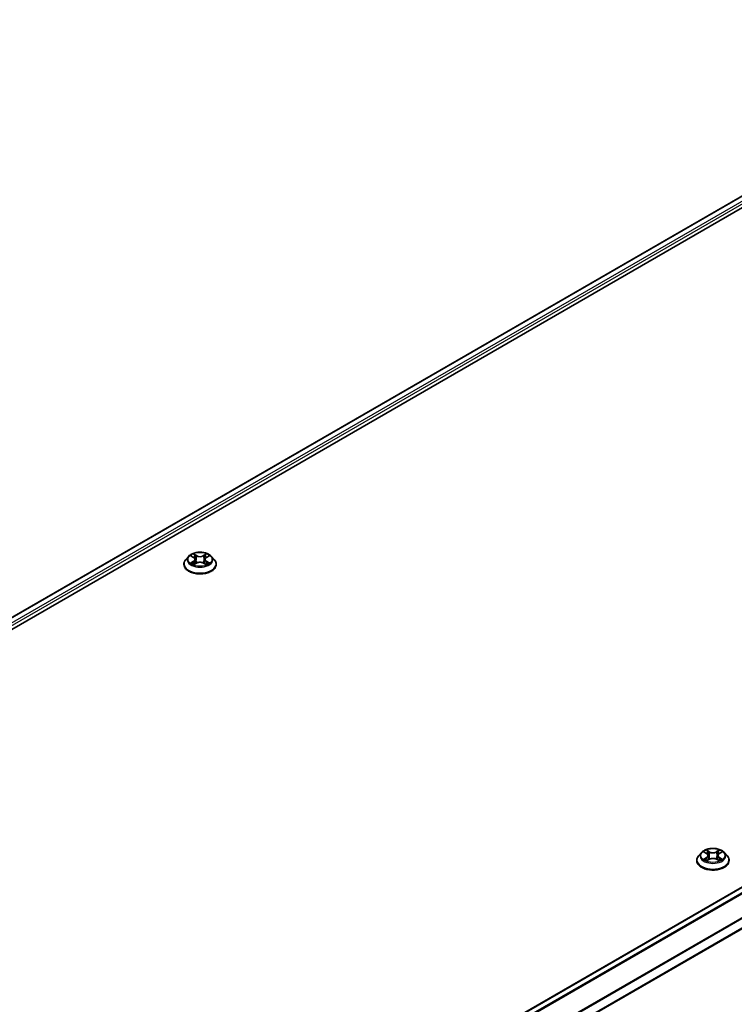
# Model space of a CAD drawing. Units: millimetres. Extents: x 36 to 9089, y 20 to 1425.
# Drawn here: x 307 to 378, y 469 to 567 of the extents above; entities that cross this region are included whole.
import ezdxf

# ---------------------------------------------------------------- set-up
doc = ezdxf.new("R2010")
doc.units = ezdxf.units.MM
doc.header["$LTSCALE"] = 2.5
doc.layers.get('Defpoints').update_dxf_attribs({"lineweight": 25})
for name, color, linetype, lineweight in [('Dimension (ISO)', 7, 'Continuous', 18), ('Visible (ISO)', 7, 'Continuous', 35), ('Visible Narrow (ISO)', 7, 'Continuous', 25)]:
    doc.layers.add(name, color=color, linetype=linetype, lineweight=lineweight)
doc.styles.add('Note Text (TK)', font='MS PGothic.ttf')
doc.dimstyles.new('Default - Method 1b (TK)', dxfattribs={"dimscale": 2.5, "dimtxt": 2.5, "dimasz": 2.5, "dimexe": 1, "dimexo": 1.5, "dimgap": 1, "dimtad": 1, "dimrnd": 1e-08, "dimdsep": 46, "dimtxsty": 'Note Text (TK)', "dimblk": 'OPEN', "dimcen": 0.09, "dimdle": 5, "dimclrd": 100, "dimclre": 100, "dimclrt": 7, "dimadec": 1, "dimazin": 1, "dimtfac": 1, "dimtmove": 0, "dimatfit": 3, "dimldrblk": 'OPEN', "dimfxl": 1, "dimtolj": 1, "dimlwd": -1, "dimlwe": -1, "dimarcsym": 0})

# ---------------------------------------------------------------- blocks, each defined once
blk = doc.blocks.new('_Open')
at = {"color": 0, "linetype": 'ByBlock', "lineweight": -2}
for p, q in [((-1, 0.167), (0, 0)), ((-1, -0.167), (0, 0)), ((0, 0), (-1, 0))]:
    blk.add_line(p, q, dxfattribs=at)
blk = doc.blocks.new('*D23')
at = {"layer": 'Defpoints', "color": 0}
for p in [(301.402, 620.354), (326.409, 605.916), (128.603, 528.137)]:
    blk.add_point(p, dxfattribs=at)
at = {"layer": 'Dimension (ISO)', "color": 100}
for p, q in [((305.141, 618.195), (328.902, 604.477)), ((166.527, 512.51), (321.013, 602.763)), ((132.342, 525.978), (163.623, 507.918))]:
    blk.add_line(p, q, dxfattribs=at)
at = {"layer": 'Dimension (ISO)', "color": 100, "xscale": 6.25, "yscale": 6.25, "zscale": 6.25}
for p, rotation in [((326.409, 605.916), 30.29404345988483), ((161.13, 509.358), 210.2940434598848)]:
    blk.add_blockref('_Open', p, dxfattribs=dict(at, rotation=rotation))
at = {"layer": 'Dimension (ISO)', "color": 7, "insert": (236.574, 559.281), "char_height": 6.25, "attachment_point": 4, "rotation": 30.29404, "style": 'Note Text (TK)'}
blk.add_mtext('\\A1;{\\Q-29.706;\\W0.819;\\H0.816x; \\fＭＳ Ｐゴシック|b0|i0;430}', dxfattribs=at)

msp = doc.modelspace()

# ---------------------------------------------------------------- linework, layer by layer
at = {"layer": 'Visible (ISO)'}
for p, q in [((244.7631, 470.9024), (397.9695, 559.3562)), ((246.1125, 472.856), (395.2795, 558.9776)), ((454.8476, 524.5726), (305.6921, 438.4577)), ((456.3499, 521.2901), (307.2337, 435.1978)), ((324.0375, 513.7728), (323.7619, 513.4653)), ((324.308, 513.8062), (324.544, 513.6651)), ((325.8097, 513.6651), (326.0457, 513.8062)), ((326.3162, 513.7728), (326.5917, 513.4653)), ((323.5657, 512.9746), (323.5657, 512.9931)), ((324.5879, 512.9646), (324.8337, 513.1016)), ((324.6896, 513.4708), (324.7352, 513.0467)), ((325.52, 513.1016), (325.7658, 512.9646)), ((325.664, 513.4708), (325.6185, 513.0467)), ((326.7879, 512.9746), (326.7879, 512.9931)), ((375.1063, 484.2882), (374.8307, 483.9807)), ((375.3768, 484.3216), (375.6128, 484.1805)), ((376.8785, 484.1805), (377.1145, 484.3216)), ((377.385, 484.2882), (377.6606, 483.9807)), ((374.6345, 483.49), (374.6345, 483.5085)), ((375.6567, 483.48), (375.9025, 483.617)), ((375.7584, 483.9862), (375.804, 483.5621)), ((376.5888, 483.617), (376.8346, 483.48)), ((376.7329, 483.9862), (376.6873, 483.5621)), ((377.8568, 483.49), (377.8568, 483.5085))]:
    msp.add_line(p, q, dxfattribs=at)
for points, knots in [([(326.3162, 513.7728), (326.248, 513.8488), (326.1614, 513.9155), (325.9571, 514.0304), (325.8381, 514.0777), (325.5827, 514.1467), (325.4464, 514.1685), (325.1701, 514.1853), (325.0302, 514.1804), (324.7594, 514.1443), (324.6286, 514.1132), (324.3883, 514.0265), (324.2788, 513.9708), (324.1301, 513.8643), (324.0802, 513.8204), (324.0375, 513.7728)], [5.9753538, 5.9753538, 5.9753538, 5.9753538, 6.2963667, 6.2963667, 6.6307953, 6.6307953, 6.9638727, 6.9638727, 7.2951862, 7.2951862, 7.6269221, 7.6269221, 7.9609, 7.9609, 8.1618132, 8.1618132, 8.1618132, 8.1618132]), ([(323.7619, 513.4653), (323.7371, 513.4376), (323.7143, 513.409), (323.6732, 513.3499), (323.6549, 513.3195), (323.6231, 513.2572), (323.6096, 513.2253), (323.5879, 513.1603), (323.5796, 513.1273), (323.5685, 513.0605), (323.5657, 513.0268), (323.5657, 512.9931)], [1.87862788, 1.87862788, 1.87862788, 1.87862788, 1.9741412, 1.9741412, 2.06965452, 2.06965452, 2.16516785, 2.16516785, 2.26068117, 2.26068117, 2.35619449, 2.35619449, 2.35619449, 2.35619449]), ([(323.5657, 512.9746), (323.5657, 512.8753), (323.5919, 512.7762), (323.6935, 512.5864), (323.7707, 512.4961), (323.97, 512.3322), (324.0937, 512.2594), (324.3737, 512.1405), (324.53, 512.0946), (324.8586, 512.0341), (325.0309, 512.0195), (325.3743, 512.0227), (325.5455, 512.0405), (325.8701, 512.107), (326.0235, 512.1556), (326.2974, 512.2797), (326.4178, 512.3552), (326.612, 512.5266), (326.6862, 512.6225), (326.769, 512.8053), (326.7879, 512.8899), (326.7879, 512.9746)], [2.3561945, 2.3561945, 2.3561945, 2.3561945, 2.6559051, 2.6559051, 2.9683161, 2.9683161, 3.2928091, 3.2928091, 3.618537, 3.618537, 3.9432875, 3.9432875, 4.2676424, 4.2676424, 4.5924765, 4.5924765, 4.9182739, 4.9182739, 5.2421889, 5.2421889, 5.4977871, 5.4977871, 5.4977871, 5.4977871]), ([(324.4148, 513.0832), (324.4248, 513.0748), (324.4357, 513.0665), (324.459, 513.0497), (324.4715, 513.0414), (324.498, 513.0249), (324.512, 513.0168), (324.5415, 513.0008), (324.557, 512.993), (324.5825, 512.981), (324.5922, 512.9767), (324.602, 512.9724)], [2.96410515, 2.96410515, 2.96410515, 2.96410515, 3.03425509, 3.03425509, 3.10440502, 3.10440502, 3.17455496, 3.17455496, 3.24470489, 3.24470489, 3.28557957, 3.28557957, 3.28557957, 3.28557957]), ([(324.6896, 513.4708), (324.688, 513.486), (324.6845, 513.5009), (324.6741, 513.5301), (324.6672, 513.5444), (324.6501, 513.5718), (324.6401, 513.585), (324.6171, 513.6101), (324.6042, 513.6221), (324.5759, 513.6446), (324.5605, 513.6552), (324.544, 513.6651)], [5.5596905, 5.5596905, 5.5596905, 5.5596905, 5.7008988, 5.7008988, 5.84210711, 5.84210711, 5.98331541, 5.98331541, 6.12452371, 6.12452371, 6.26573201, 6.26573201, 6.26573201, 6.26573201]), ([(325.52, 513.1016), (325.4829, 513.1223), (325.4408, 513.1394), (325.3501, 513.1653), (325.3016, 513.1742), (325.2022, 513.1831), (325.1514, 513.1831), (325.0521, 513.1742), (325.0035, 513.1653), (324.9128, 513.1394), (324.8707, 513.1223), (324.8337, 513.1016)], [0.0174533, 0.0174533, 0.0174533, 0.0174533, 0.3246312, 0.3246312, 0.6318092, 0.6318092, 0.9389871, 0.9389871, 1.2461651, 1.2461651, 1.553343, 1.553343, 1.553343, 1.553343]), ([(325.8097, 513.6651), (325.7932, 513.6552), (325.7778, 513.6446), (325.7495, 513.6221), (325.7366, 513.6101), (325.7136, 513.585), (325.7035, 513.5718), (325.6865, 513.5444), (325.6795, 513.5301), (325.6691, 513.5009), (325.6657, 513.486), (325.664, 513.4708)], [1.58824962, 1.58824962, 1.58824962, 1.58824962, 1.72945792, 1.72945792, 1.87066623, 1.87066623, 2.01187453, 2.01187453, 2.15308283, 2.15308283, 2.29429113, 2.29429113, 2.29429113, 2.29429113]), ([(325.7516, 512.9724), (325.7615, 512.9767), (325.7711, 512.981), (325.7967, 512.993), (325.8122, 513.0008), (325.8417, 513.0168), (325.8557, 513.0249), (325.8822, 513.0414), (325.8946, 513.0497), (325.918, 513.0665), (325.9288, 513.0748), (325.9389, 513.0832)], [4.56840207, 4.56840207, 4.56840207, 4.56840207, 4.60927674, 4.60927674, 4.67942668, 4.67942668, 4.74957661, 4.74957661, 4.81972655, 4.81972655, 4.88987648, 4.88987648, 4.88987648, 4.88987648]), ([(326.7879, 512.9931), (326.7879, 513.0268), (326.7851, 513.0605), (326.7741, 513.1273), (326.7658, 513.1603), (326.744, 513.2253), (326.7305, 513.2572), (326.6987, 513.3195), (326.6804, 513.3499), (326.6393, 513.409), (326.6166, 513.4376), (326.5917, 513.4653)], [5.49778714, 5.49778714, 5.49778714, 5.49778714, 5.59330047, 5.59330047, 5.68881379, 5.68881379, 5.78432711, 5.78432711, 5.87984043, 5.87984043, 5.97535376, 5.97535376, 5.97535376, 5.97535376]), ([(377.385, 484.2882), (377.3168, 484.3642), (377.2303, 484.4309), (377.026, 484.5458), (376.907, 484.5931), (376.6516, 484.6621), (376.5153, 484.6839), (376.2389, 484.7007), (376.099, 484.6958), (375.8282, 484.6597), (375.6975, 484.6286), (375.4571, 484.5419), (375.3476, 484.4862), (375.1989, 484.3797), (375.149, 484.3358), (375.1063, 484.2882)], [5.9753538, 5.9753538, 5.9753538, 5.9753538, 6.2963667, 6.2963667, 6.6307953, 6.6307953, 6.9638727, 6.9638727, 7.2951862, 7.2951862, 7.6269221, 7.6269221, 7.9609, 7.9609, 8.1618132, 8.1618132, 8.1618132, 8.1618132]), ([(374.8307, 483.9807), (374.8059, 483.953), (374.7831, 483.9244), (374.7421, 483.8653), (374.7237, 483.8349), (374.6919, 483.7726), (374.6785, 483.7407), (374.6567, 483.6757), (374.6484, 483.6427), (374.6373, 483.5759), (374.6345, 483.5422), (374.6345, 483.5085)], [1.87862788, 1.87862788, 1.87862788, 1.87862788, 1.9741412, 1.9741412, 2.06965452, 2.06965452, 2.16516785, 2.16516785, 2.26068117, 2.26068117, 2.35619449, 2.35619449, 2.35619449, 2.35619449]), ([(374.6345, 483.49), (374.6345, 483.3907), (374.6607, 483.2916), (374.7623, 483.1018), (374.8395, 483.0115), (375.0388, 482.8476), (375.1625, 482.7748), (375.4425, 482.6559), (375.5988, 482.61), (375.9274, 482.5495), (376.0997, 482.5349), (376.4432, 482.5381), (376.6143, 482.5559), (376.9389, 482.6224), (377.0923, 482.671), (377.3662, 482.7951), (377.4866, 482.8706), (377.6808, 483.042), (377.755, 483.1379), (377.8378, 483.3207), (377.8568, 483.4053), (377.8568, 483.49)], [2.3561945, 2.3561945, 2.3561945, 2.3561945, 2.6559051, 2.6559051, 2.9683161, 2.9683161, 3.2928091, 3.2928091, 3.618537, 3.618537, 3.9432875, 3.9432875, 4.2676424, 4.2676424, 4.5924765, 4.5924765, 4.9182739, 4.9182739, 5.2421889, 5.2421889, 5.4977871, 5.4977871, 5.4977871, 5.4977871]), ([(375.4836, 483.5986), (375.4936, 483.5902), (375.5045, 483.5819), (375.5278, 483.5651), (375.5403, 483.5568), (375.5668, 483.5403), (375.5808, 483.5322), (375.6103, 483.5162), (375.6258, 483.5084), (375.6514, 483.4964), (375.661, 483.4921), (375.6709, 483.4878)], [2.96410515, 2.96410515, 2.96410515, 2.96410515, 3.03425509, 3.03425509, 3.10440502, 3.10440502, 3.17455496, 3.17455496, 3.24470489, 3.24470489, 3.28557957, 3.28557957, 3.28557957, 3.28557957]), ([(375.7584, 483.9862), (375.7568, 484.0014), (375.7534, 484.0163), (375.7429, 484.0455), (375.736, 484.0598), (375.719, 484.0872), (375.7089, 484.1004), (375.6859, 484.1255), (375.673, 484.1375), (375.6447, 484.16), (375.6293, 484.1706), (375.6128, 484.1805)], [5.5596905, 5.5596905, 5.5596905, 5.5596905, 5.7008988, 5.7008988, 5.84210711, 5.84210711, 5.98331541, 5.98331541, 6.12452371, 6.12452371, 6.26573201, 6.26573201, 6.26573201, 6.26573201]), ([(376.5888, 483.617), (376.5518, 483.6377), (376.5096, 483.6548), (376.419, 483.6807), (376.3704, 483.6896), (376.271, 483.6985), (376.2203, 483.6985), (376.1209, 483.6896), (376.0723, 483.6807), (375.9817, 483.6548), (375.9395, 483.6377), (375.9025, 483.617)], [0.0174533, 0.0174533, 0.0174533, 0.0174533, 0.3246312, 0.3246312, 0.6318092, 0.6318092, 0.9389871, 0.9389871, 1.2461651, 1.2461651, 1.553343, 1.553343, 1.553343, 1.553343]), ([(376.8785, 484.1805), (376.862, 484.1706), (376.8466, 484.16), (376.8183, 484.1375), (376.8054, 484.1255), (376.7824, 484.1004), (376.7723, 484.0872), (376.7553, 484.0598), (376.7484, 484.0455), (376.7379, 484.0163), (376.7345, 484.0014), (376.7329, 483.9862)], [1.58824962, 1.58824962, 1.58824962, 1.58824962, 1.72945792, 1.72945792, 1.87066623, 1.87066623, 2.01187453, 2.01187453, 2.15308283, 2.15308283, 2.29429113, 2.29429113, 2.29429113, 2.29429113]), ([(376.8205, 483.4878), (376.8303, 483.4921), (376.84, 483.4964), (376.8655, 483.5084), (376.881, 483.5162), (376.9105, 483.5322), (376.9245, 483.5403), (376.951, 483.5568), (376.9635, 483.5651), (376.9868, 483.5819), (376.9977, 483.5902), (377.0077, 483.5986)], [4.56840207, 4.56840207, 4.56840207, 4.56840207, 4.60927674, 4.60927674, 4.67942668, 4.67942668, 4.74957661, 4.74957661, 4.81972655, 4.81972655, 4.88987648, 4.88987648, 4.88987648, 4.88987648]), ([(377.8568, 483.5085), (377.8568, 483.5422), (377.854, 483.5759), (377.8429, 483.6427), (377.8346, 483.6757), (377.8128, 483.7407), (377.7994, 483.7726), (377.7676, 483.8349), (377.7492, 483.8653), (377.7082, 483.9244), (377.6854, 483.953), (377.6606, 483.9807)], [5.49778714, 5.49778714, 5.49778714, 5.49778714, 5.59330047, 5.59330047, 5.68881379, 5.68881379, 5.78432711, 5.78432711, 5.87984043, 5.87984043, 5.97535376, 5.97535376, 5.97535376, 5.97535376])]:
    msp.add_open_spline(points, degree=3, knots=knots, dxfattribs=at)
at = {"layer": 'Visible Narrow (ISO)'}
for p, q in [((246.1451, 472.8372), (395.3351, 558.972)), ((395.7697, 558.7211), (246.5336, 472.5597)), ((246.6094, 472.3313), (395.8875, 558.517)), ((305.7409, 438.4295), (454.9309, 524.5644)), ((455.3655, 524.3134), (306.1755, 438.1786)), ((306.2642, 438.1274), (455.4259, 524.2459)), ((456.3662, 522.4001), (307.2279, 436.295)), ((307.2337, 436.2193), (456.3844, 522.3315)), ((456.3844, 521.3664), (307.2337, 435.2542)), ((324.2288, 513.8438), (324.5297, 513.6639)), ((324.8472, 513.8472), (324.5356, 514.0209)), ((324.6321, 513.9242), (324.828, 513.815)), ((324.828, 513.815), (324.7999, 513.4216)), ((325.818, 514.0209), (325.5065, 513.8472)), ((325.5257, 513.815), (325.7216, 513.9242)), ((325.5257, 513.815), (325.5537, 513.4216)), ((325.8239, 513.6639), (326.1248, 513.8438)), ((324.5297, 513.2833), (324.2288, 513.1034)), ((324.3605, 513.1384), (324.5496, 513.2515)), ((324.5356, 512.9263), (324.8472, 513.1)), ((324.5496, 513.2515), (324.5692, 512.9873)), ((325.5065, 513.1), (325.818, 512.9263)), ((325.804, 513.2515), (325.7845, 512.9873)), ((325.804, 513.2515), (325.9932, 513.1384)), ((326.1248, 513.1034), (325.8239, 513.2833)), ((375.2977, 484.3592), (375.5986, 484.1793)), ((375.916, 484.3626), (375.6044, 484.5363)), ((375.7009, 484.4396), (375.8968, 484.3304)), ((375.8968, 484.3304), (375.8687, 483.937)), ((376.8869, 484.5363), (376.5753, 484.3626)), ((376.5945, 484.3304), (376.7904, 484.4396)), ((376.5945, 484.3304), (376.6226, 483.937)), ((376.8928, 484.1793), (377.1936, 484.3592)), ((375.5986, 483.7987), (375.2977, 483.6188)), ((375.4293, 483.6538), (375.6185, 483.7669)), ((375.6044, 483.4417), (375.916, 483.6154)), ((375.6185, 483.7669), (375.638, 483.5027)), ((376.5753, 483.6154), (376.8869, 483.4417)), ((376.8728, 483.7669), (376.8533, 483.5027)), ((376.8728, 483.7669), (377.062, 483.6538)), ((377.1936, 483.6188), (376.8928, 483.7987))]:
    msp.add_line(p, q, dxfattribs=at)
for centre, major_axis, ratio, start_param, end_param in [((325.1768, 513.4323), (-1.2829, 0), 0.5773503, 5.8056187, 9.9023446), ((325.1768, 513.4736), (-1.1445, 0), 0.5773503, 5.3071026, 5.6884717), ((325.1768, 513.3476), (0.8957, 0), 0.5773503, 2.1762943, 2.4206222), ((324.6129, 513.9147), (-0.0227, -0.016), 0.1849737, 1.043317, 2.4384992), ((324.6812, 513.7711), (-0.0268, -0.0074), 0.2229178, 3.8515805, 5.2070037), ((324.8472, 513.8245), (-0.0135, -0.0243), 0.5671862, 3.9184152, 5.401945), ((325.1768, 514.0236), (0.5022, 0), 0.5773503, 3.9444441, 5.4803339), ((325.1768, 514.0443), (-0.4745, 0), 0.5773503, 0.8028515, 2.3387412), ((325.5065, 513.8245), (0.0135, -0.0243), 0.5671862, 0.8812403, 2.3647701), ((325.6724, 513.7711), (-0.0268, 0.0074), 0.2229178, 4.2177743, 5.5731974), ((325.1768, 513.3476), (0.8957, 0), 0.5773503, 0.7209705, 0.9652983), ((325.7408, 513.9147), (-0.0227, 0.016), 0.1849737, 0.7030935, 2.0982756), ((325.1768, 513.4736), (-1.1445, 0), 0.5773503, 3.7363063, 4.1176753), ((325.1768, 513.0426), (-1.5932, 0), 0.5773503, 5.8056187, 9.9023446), ((325.1768, 512.9931), (-1.6111, 0), 0.5773503, 0, 3.1415927), ((325.1768, 512.9746), (1.6111, 0), 0.5773503, 3.1415927, 6.2831853), ((325.1768, 513.4736), (1.1445, 0), 0.5773503, 3.7363063, 4.1176753), ((324.3804, 513.1293), (-0.0053, -0.0273), 0.7797536, 4.5269049, 5.922087), ((324.4609, 513.0716), (-0.0236, -0.0146), 0.7297361, 5.1634453, 5.7754826), ((324.5297, 513.6413), (0.0143, 0.0238), 0.5873385, 0, 0.7942785), ((324.1884, 513.4736), (0.4745, 0), 0.5773503, 5.5152404, 7.0511302), ((324.5297, 513.2606), (0.0143, -0.0238), 0.5873385, 0.8637843, 2.3473142), ((324.1884, 513.4529), (0.5022, 0), 0.5773503, 5.5152404, 6.3450887), ((324.7807, 513.4121), (-0.0268, -0.0074), 0.2228845, 3.8515738, 5.2026198), ((324.8472, 513.0773), (-0.0135, 0.0243), 0.5671862, 5.5063628, 6.2831853), ((325.1768, 512.9029), (0.4745, 0), 0.5773503, 0.8028515, 2.3387412), ((325.5065, 513.0773), (0.0135, 0.0243), 0.5671862, 0, 0.7768225), ((325.573, 513.4121), (-0.0268, 0.0074), 0.2228845, 4.2221582, 5.5732041), ((326.1653, 513.4736), (-0.4745, 0), 0.5773503, 5.5152404, 7.0511302), ((326.1653, 513.4529), (-0.5022, 0), 0.5773503, 6.221282, 7.0511302), ((325.8239, 513.2606), (-0.0143, -0.0238), 0.5873385, 3.9358711, 5.419401), ((325.8239, 513.6413), (-0.0143, 0.0238), 0.5873385, 5.4889069, 6.2831853), ((325.1768, 513.4736), (1.1445, 0), 0.5773503, 5.3071026, 5.6884717), ((325.8928, 513.0716), (-0.0236, 0.0146), 0.7297361, 3.6492954, 4.2613326), ((325.9733, 513.1293), (0.0053, -0.0273), 0.7797536, 0.3610983, 1.7562804), ((376.2457, 483.9477), (-1.2829, 0), 0.5773503, 5.8056187, 9.9023446), ((376.2457, 483.989), (-1.1445, 0), 0.5773503, 5.3071026, 5.6884717), ((376.2457, 483.863), (0.8957, 0), 0.5773503, 2.1762943, 2.4206222), ((375.6817, 484.4301), (-0.0227, -0.016), 0.1849737, 1.043317, 2.4384992), ((375.75, 484.2865), (-0.0268, -0.0074), 0.2229178, 3.8515805, 5.2070037), ((375.916, 484.3399), (-0.0135, -0.0243), 0.5671862, 3.9184152, 5.401945), ((376.2457, 484.539), (0.5022, 0), 0.5773503, 3.9444441, 5.4803339), ((376.2457, 484.5597), (-0.4745, 0), 0.5773503, 0.8028515, 2.3387412), ((376.5753, 484.3399), (0.0135, -0.0243), 0.5671862, 0.8812403, 2.3647701), ((376.7413, 484.2865), (-0.0268, 0.0074), 0.2229178, 4.2177743, 5.5731974), ((376.2457, 483.863), (0.8957, 0), 0.5773503, 0.7209705, 0.9652983), ((376.8096, 484.4301), (-0.0227, 0.016), 0.1849737, 0.7030935, 2.0982756), ((376.2457, 483.989), (-1.1445, 0), 0.5773503, 3.7363063, 4.1176753), ((376.2457, 483.558), (-1.5932, 0), 0.5773503, 5.8056187, 9.9023446), ((376.2457, 483.5085), (-1.6111, 0), 0.5773503, 0, 3.1415927), ((376.2457, 483.49), (1.6111, 0), 0.5773503, 3.1415927, 6.2831853), ((376.2457, 483.989), (1.1445, 0), 0.5773503, 3.7363063, 4.1176753), ((375.4492, 483.6447), (-0.0053, -0.0273), 0.7797536, 4.5269049, 5.922087), ((375.5297, 483.587), (-0.0236, -0.0146), 0.7297361, 5.1634453, 5.7754826), ((375.5986, 484.1567), (0.0143, 0.0238), 0.5873385, 0, 0.7942785), ((375.2572, 483.989), (0.4745, 0), 0.5773503, 5.5152404, 7.0511302), ((375.5986, 483.776), (0.0143, -0.0238), 0.5873385, 0.8637843, 2.3473142), ((375.2572, 483.9683), (0.5022, 0), 0.5773503, 5.5152404, 6.3450887), ((375.8495, 483.9275), (-0.0268, -0.0074), 0.2228845, 3.8515738, 5.2026198), ((375.916, 483.5927), (-0.0135, 0.0243), 0.5671862, 5.5063628, 6.2831853), ((376.2457, 483.4183), (0.4745, 0), 0.5773503, 0.8028515, 2.3387412), ((376.5753, 483.5927), (0.0135, 0.0243), 0.5671862, 0, 0.7768225), ((376.6418, 483.9275), (-0.0268, 0.0074), 0.2228845, 4.2221582, 5.5732041), ((377.2341, 483.989), (-0.4745, 0), 0.5773503, 5.5152404, 7.0511302), ((377.2341, 483.9683), (-0.5022, 0), 0.5773503, 6.221282, 7.0511302), ((376.8928, 483.776), (-0.0143, -0.0238), 0.5873385, 3.9358711, 5.419401), ((376.8928, 484.1567), (-0.0143, 0.0238), 0.5873385, 5.4889069, 6.2831853), ((376.2457, 483.989), (1.1445, 0), 0.5773503, 5.3071026, 5.6884717), ((376.9616, 483.587), (-0.0236, 0.0146), 0.7297361, 3.6492954, 4.2613326), ((377.0421, 483.6447), (0.0053, -0.0273), 0.7797536, 0.3610983, 1.7562804)]:
    msp.add_ellipse(centre, major_axis=major_axis, ratio=ratio, start_param=start_param, end_param=end_param, dxfattribs=at)
for centre in [(325.1768, 513.4736), (376.2457, 483.989)]:
    msp.add_ellipse(centre, major_axis=(-1.1897, 0), ratio=0.5773503, dxfattribs=at)
for points, knots in [([(324.3618, 513.774), (324.3573, 513.7791), (324.3525, 513.7838), (324.3355, 513.7988), (324.3222, 513.8077), (324.296, 513.8219), (324.2831, 513.8276), (324.2564, 513.8371), (324.2426, 513.8409), (324.2288, 513.8438)], [0.001908258, 0.001908258, 0.001908258, 0.001908258, 0.005934038, 0.005934038, 0.0154285, 0.0154285, 0.023744988, 0.023744988, 0.032394303, 0.032394303, 0.032394303, 0.032394303]), ([(324.2288, 513.8438), (324.2414, 513.8391), (324.254, 513.8339), (324.2784, 513.8225), (324.2903, 513.8164), (324.3039, 513.8086), (324.3059, 513.8074), (324.308, 513.8062)], [-0.032394303, -0.032394303, -0.032394303, -0.032394303, -0.023744988, -0.023744988, -0.0154285, -0.0154285, -0.013913302, -0.013913302, -0.013913302, -0.013913302]), ([(324.6321, 513.9242), (324.623, 513.9331), (324.6142, 513.9422), (324.5919, 513.9655), (324.5788, 513.9793), (324.5556, 514.0025), (324.5456, 514.0121), (324.5356, 514.0209)], [-0.032055974, -0.032055974, -0.032055974, -0.032055974, -0.02365019, -0.02365019, -0.010200936, -0.010200936, 0.000338329, 0.000338329, 0.000338329, 0.000338329]), ([(324.5356, 514.0209), (324.5418, 514.0113), (324.548, 514.0002), (324.5629, 513.9725), (324.5717, 513.9553), (324.5887, 513.926), (324.5958, 513.9143), (324.604, 513.903)], [-0.000338329, -0.000338329, -0.000338329, -0.000338329, 0.010200936, 0.010200936, 0.02365019, 0.02365019, 0.032055974, 0.032055974, 0.032055974, 0.032055974]), ([(324.604, 513.903), (324.618, 513.8837), (324.6305, 513.8627), (324.6519, 513.8188), (324.6606, 513.7959), (324.667, 513.7728)], [-0.028982846, -0.028982846, -0.028982846, -0.028982846, -0.014585063, -0.014585063, 0, 0, 0, 0]), ([(324.7004, 513.7806), (324.6934, 513.806), (324.6839, 513.8313), (324.6608, 513.8797), (324.6472, 513.9028), (324.6321, 513.9242)], [0, 0, 0, 0, 0.014585063, 0.014585063, 0.028982846, 0.028982846, 0.028982846, 0.028982846]), ([(324.667, 513.7728), (324.6836, 513.713), (324.7002, 513.6532), (324.7334, 513.5335), (324.75, 513.4737), (324.7666, 513.4139)], [-0.068779854, -0.068779854, -0.068779854, -0.068779854, -0.034389927, -0.034389927, 0, 0, 0, 0]), ([(324.7999, 513.4216), (324.7833, 513.4814), (324.7668, 513.5413), (324.7336, 513.6609), (324.717, 513.7208), (324.7004, 513.7806)], [0, 0, 0, 0, 0.034389927, 0.034389927, 0.068779854, 0.068779854, 0.068779854, 0.068779854]), ([(325.6532, 513.7806), (325.6366, 513.7208), (325.6201, 513.6609), (325.5869, 513.5413), (325.5703, 513.4814), (325.5537, 513.4216)], [0, 0, 0, 0, 0.034389927, 0.034389927, 0.068779854, 0.068779854, 0.068779854, 0.068779854]), ([(325.587, 513.4139), (325.6036, 513.4737), (325.6202, 513.5335), (325.6534, 513.6532), (325.67, 513.713), (325.6866, 513.7728)], [-0.068779854, -0.068779854, -0.068779854, -0.068779854, -0.034389927, -0.034389927, 0, 0, 0, 0]), ([(325.7216, 513.9242), (325.7064, 513.9027), (325.6927, 513.8794), (325.6697, 513.831), (325.6602, 513.8058), (325.6532, 513.7806)], [0, 0, 0, 0, 0.014491423, 0.014491423, 0.028982846, 0.028982846, 0.028982846, 0.028982846]), ([(325.6866, 513.7728), (325.693, 513.7957), (325.7017, 513.8185), (325.723, 513.8625), (325.7356, 513.8835), (325.7497, 513.903)], [-0.028982846, -0.028982846, -0.028982846, -0.028982846, -0.014491423, -0.014491423, 0, 0, 0, 0]), ([(325.818, 514.0209), (325.8099, 514.0137), (325.8017, 514.0059), (325.7853, 513.9899), (325.7773, 513.9816), (325.7598, 513.9634), (325.7503, 513.9534), (325.7343, 513.9369), (325.728, 513.9305), (325.7216, 513.9242)], [-0.032394303, -0.032394303, -0.032394303, -0.032394303, -0.023744988, -0.023744988, -0.0154285, -0.0154285, -0.005934038, -0.005934038, 0, 0, 0, 0]), ([(325.7497, 513.903), (325.7554, 513.911), (325.7607, 513.9191), (325.7734, 513.9401), (325.7803, 513.9527), (325.7923, 513.9752), (325.7975, 513.9852), (325.8079, 514.0041), (325.813, 514.013), (325.818, 514.0209)], [0, 0, 0, 0, 0.005934038, 0.005934038, 0.0154285, 0.0154285, 0.023744988, 0.023744988, 0.032394303, 0.032394303, 0.032394303, 0.032394303]), ([(326.1248, 513.8438), (326.1081, 513.8403), (326.0912, 513.8354), (326.0538, 513.8206), (326.0337, 513.81), (326.0072, 513.7895), (325.9991, 513.7821), (325.9919, 513.774)], [-0.000338329, -0.000338329, -0.000338329, -0.000338329, 0.010200936, 0.010200936, 0.02365019, 0.02365019, 0.030147716, 0.030147716, 0.030147716, 0.030147716]), ([(326.0457, 513.8062), (326.0565, 513.8127), (326.0677, 513.8187), (326.0942, 513.8315), (326.1096, 513.8381), (326.1248, 513.8438)], [-0.018142672, -0.018142672, -0.018142672, -0.018142672, -0.010200936, -0.010200936, 0.000338329, 0.000338329, 0.000338329, 0.000338329]), ([(324.3605, 513.1384), (324.3512, 513.1366), (324.3408, 513.1347), (324.3125, 513.1287), (324.2939, 513.1242), (324.2595, 513.1142), (324.2441, 513.1091), (324.2288, 513.1034)], [-0.032055974, -0.032055974, -0.032055974, -0.032055974, -0.02365019, -0.02365019, -0.010200936, -0.010200936, 0.000338329, 0.000338329, 0.000338329, 0.000338329]), ([(324.2288, 513.1034), (324.2456, 513.107), (324.2625, 513.1092), (324.2999, 513.1117), (324.3199, 513.1112), (324.349, 513.1084), (324.3593, 513.1069), (324.3679, 513.1052)], [-0.000338329, -0.000338329, -0.000338329, -0.000338329, 0.010200936, 0.010200936, 0.02365019, 0.02365019, 0.032055974, 0.032055974, 0.032055974, 0.032055974]), ([(324.441, 513.0807), (324.4312, 513.0964), (324.4193, 513.1093), (324.3921, 513.1287), (324.3769, 513.1352), (324.3605, 513.1384)], [0, 0, 0, 0, 0.014585063, 0.014585063, 0.028982846, 0.028982846, 0.028982846, 0.028982846]), ([(324.3679, 513.1052), (324.3826, 513.1025), (324.3963, 513.0967), (324.4106, 513.0865), (324.4127, 513.0849), (324.4148, 513.0832)], [-0.028982846, -0.028982846, -0.028982846, -0.028982846, -0.014585063, -0.014585063, -0.012042017, -0.012042017, -0.012042017, -0.012042017]), ([(324.5971, 512.9697), (324.594, 512.9699), (324.591, 512.9698), (324.5802, 512.9686), (324.5734, 512.9659), (324.5614, 512.958), (324.5561, 512.9532), (324.5457, 512.9413), (324.5407, 512.9342), (324.5356, 512.9263)], [0.002440164, 0.002440164, 0.002440164, 0.002440164, 0.005934038, 0.005934038, 0.0154285, 0.0154285, 0.023744988, 0.023744988, 0.032394303, 0.032394303, 0.032394303, 0.032394303]), ([(324.5356, 512.9263), (324.5438, 512.9335), (324.552, 512.9403), (324.5683, 512.9525), (324.5764, 512.9579), (324.5857, 512.9633), (324.5868, 512.9639), (324.5879, 512.9646)], [-0.032394303, -0.032394303, -0.032394303, -0.032394303, -0.023744988, -0.023744988, -0.0154285, -0.0154285, -0.014299664, -0.014299664, -0.014299664, -0.014299664]), ([(324.7666, 513.4139), (324.7904, 513.3284), (324.8176, 513.2445), (324.8546, 513.1477), (324.8604, 513.133), (324.8664, 513.1183)], [-0.098241255, -0.098241255, -0.098241255, -0.098241255, -0.049120627, -0.049120627, -0.040233478, -0.040233478, -0.040233478, -0.040233478]), ([(324.8928, 513.1298), (324.8874, 513.1439), (324.8822, 513.158), (324.8478, 513.2536), (324.8222, 513.3369), (324.7999, 513.4216)], [0.040586257, 0.040586257, 0.040586257, 0.040586257, 0.049120627, 0.049120627, 0.098241255, 0.098241255, 0.098241255, 0.098241255]), ([(325.5537, 513.4216), (325.5314, 513.3369), (325.5059, 513.2536), (325.4714, 513.158), (325.4662, 513.1439), (325.4609, 513.1298)], [0, 0, 0, 0, 0.049120627, 0.049120627, 0.057654997, 0.057654997, 0.057654997, 0.057654997]), ([(325.4873, 513.1183), (325.4932, 513.133), (325.499, 513.1477), (325.5361, 513.2445), (325.5633, 513.3284), (325.587, 513.4139)], [-0.058007777, -0.058007777, -0.058007777, -0.058007777, -0.049120627, -0.049120627, 0, 0, 0, 0]), ([(325.818, 512.9263), (325.8119, 512.936), (325.8057, 512.9444), (325.7908, 512.9599), (325.782, 512.9659), (325.7669, 512.9696), (325.7619, 512.97), (325.7565, 512.9697)], [-0.000338329, -0.000338329, -0.000338329, -0.000338329, 0.010200936, 0.010200936, 0.02365019, 0.02365019, 0.02961581, 0.02961581, 0.02961581, 0.02961581]), ([(325.7658, 512.9646), (325.7732, 512.9604), (325.7806, 512.9557), (325.7981, 512.9433), (325.8081, 512.9351), (325.818, 512.9263)], [-0.01775631, -0.01775631, -0.01775631, -0.01775631, -0.010200936, -0.010200936, 0.000338329, 0.000338329, 0.000338329, 0.000338329]), ([(325.9932, 513.1384), (325.9767, 513.1352), (325.9614, 513.1286), (325.9342, 513.1092), (325.9224, 513.0963), (325.9127, 513.0807)], [0, 0, 0, 0, 0.014491423, 0.014491423, 0.028982846, 0.028982846, 0.028982846, 0.028982846]), ([(325.9389, 513.0832), (325.9409, 513.0848), (325.9429, 513.0864), (325.9572, 513.0966), (325.971, 513.1025), (325.9858, 513.1052)], [-0.016940829, -0.016940829, -0.016940829, -0.016940829, -0.014491423, -0.014491423, 0, 0, 0, 0]), ([(325.9858, 513.1052), (325.9918, 513.1064), (325.9988, 513.1075), (326.0182, 513.1099), (326.0314, 513.1109), (326.0577, 513.1113), (326.0705, 513.1108), (326.0972, 513.1084), (326.1111, 513.1063), (326.1248, 513.1034)], [0, 0, 0, 0, 0.005934038, 0.005934038, 0.0154285, 0.0154285, 0.023744988, 0.023744988, 0.032394303, 0.032394303, 0.032394303, 0.032394303]), ([(326.1248, 513.1034), (326.1123, 513.1081), (326.0997, 513.1124), (326.0752, 513.1199), (326.0634, 513.1231), (326.0388, 513.1292), (326.0261, 513.132), (326.0068, 513.1358), (325.9997, 513.1372), (325.9932, 513.1384)], [-0.032394303, -0.032394303, -0.032394303, -0.032394303, -0.023744988, -0.023744988, -0.0154285, -0.0154285, -0.005934038, -0.005934038, 0, 0, 0, 0]), ([(375.4306, 484.2894), (375.4261, 484.2945), (375.4213, 484.2992), (375.4043, 484.3142), (375.391, 484.3231), (375.3648, 484.3373), (375.3519, 484.343), (375.3253, 484.3525), (375.3114, 484.3563), (375.2977, 484.3592)], [0.001908258, 0.001908258, 0.001908258, 0.001908258, 0.005934038, 0.005934038, 0.0154285, 0.0154285, 0.023744988, 0.023744988, 0.032394303, 0.032394303, 0.032394303, 0.032394303]), ([(375.2977, 484.3592), (375.3102, 484.3545), (375.3228, 484.3493), (375.3473, 484.3379), (375.3591, 484.3318), (375.3727, 484.324), (375.3748, 484.3228), (375.3768, 484.3216)], [-0.032394303, -0.032394303, -0.032394303, -0.032394303, -0.023744988, -0.023744988, -0.0154285, -0.0154285, -0.013913302, -0.013913302, -0.013913302, -0.013913302]), ([(375.7009, 484.4396), (375.6918, 484.4485), (375.683, 484.4576), (375.6607, 484.4809), (375.6476, 484.4947), (375.6244, 484.5179), (375.6144, 484.5275), (375.6044, 484.5363)], [-0.032055974, -0.032055974, -0.032055974, -0.032055974, -0.02365019, -0.02365019, -0.010200936, -0.010200936, 0.000338329, 0.000338329, 0.000338329, 0.000338329]), ([(375.6044, 484.5363), (375.6106, 484.5267), (375.6168, 484.5156), (375.6317, 484.4879), (375.6405, 484.4707), (375.6575, 484.4414), (375.6647, 484.4297), (375.6728, 484.4184)], [-0.000338329, -0.000338329, -0.000338329, -0.000338329, 0.010200936, 0.010200936, 0.02365019, 0.02365019, 0.032055974, 0.032055974, 0.032055974, 0.032055974]), ([(375.6728, 484.4184), (375.6868, 484.3991), (375.6994, 484.3781), (375.7207, 484.3342), (375.7295, 484.3113), (375.7359, 484.2882)], [-0.028982846, -0.028982846, -0.028982846, -0.028982846, -0.014585063, -0.014585063, 0, 0, 0, 0]), ([(375.7693, 484.296), (375.7622, 484.3214), (375.7527, 484.3467), (375.7296, 484.3951), (375.716, 484.4182), (375.7009, 484.4396)], [0, 0, 0, 0, 0.014585063, 0.014585063, 0.028982846, 0.028982846, 0.028982846, 0.028982846]), ([(375.7359, 484.2882), (375.7525, 484.2284), (375.7691, 484.1686), (375.8023, 484.0489), (375.8189, 483.9891), (375.8355, 483.9293)], [-0.068779854, -0.068779854, -0.068779854, -0.068779854, -0.034389927, -0.034389927, 0, 0, 0, 0]), ([(375.8687, 483.937), (375.8522, 483.9968), (375.8356, 484.0567), (375.8024, 484.1763), (375.7858, 484.2362), (375.7693, 484.296)], [0, 0, 0, 0, 0.034389927, 0.034389927, 0.068779854, 0.068779854, 0.068779854, 0.068779854]), ([(376.722, 484.296), (376.7055, 484.2362), (376.6889, 484.1763), (376.6557, 484.0567), (376.6391, 483.9968), (376.6226, 483.937)], [0, 0, 0, 0, 0.034389927, 0.034389927, 0.068779854, 0.068779854, 0.068779854, 0.068779854]), ([(376.6558, 483.9293), (376.6724, 483.9891), (376.689, 484.0489), (376.7222, 484.1686), (376.7388, 484.2284), (376.7554, 484.2882)], [-0.068779854, -0.068779854, -0.068779854, -0.068779854, -0.034389927, -0.034389927, 0, 0, 0, 0]), ([(376.7904, 484.4396), (376.7752, 484.4181), (376.7615, 484.3948), (376.7385, 484.3464), (376.729, 484.3212), (376.722, 484.296)], [0, 0, 0, 0, 0.014491423, 0.014491423, 0.028982846, 0.028982846, 0.028982846, 0.028982846]), ([(376.7554, 484.2882), (376.7618, 484.3111), (376.7705, 484.3339), (376.7918, 484.3779), (376.8044, 484.3989), (376.8185, 484.4184)], [-0.028982846, -0.028982846, -0.028982846, -0.028982846, -0.014491423, -0.014491423, 0, 0, 0, 0]), ([(376.8869, 484.5363), (376.8787, 484.5291), (376.8705, 484.5213), (376.8542, 484.5053), (376.8461, 484.497), (376.8286, 484.4788), (376.8191, 484.4688), (376.8031, 484.4523), (376.7968, 484.4459), (376.7904, 484.4396)], [-0.032394303, -0.032394303, -0.032394303, -0.032394303, -0.023744988, -0.023744988, -0.0154285, -0.0154285, -0.005934038, -0.005934038, 0, 0, 0, 0]), ([(376.8185, 484.4184), (376.8242, 484.4264), (376.8295, 484.4345), (376.8422, 484.4555), (376.8491, 484.4682), (376.8611, 484.4906), (376.8664, 484.5006), (376.8767, 484.5195), (376.8818, 484.5284), (376.8869, 484.5363)], [0, 0, 0, 0, 0.005934038, 0.005934038, 0.0154285, 0.0154285, 0.023744988, 0.023744988, 0.032394303, 0.032394303, 0.032394303, 0.032394303]), ([(377.1936, 484.3592), (377.1769, 484.3557), (377.16, 484.3508), (377.1226, 484.336), (377.1026, 484.3254), (377.076, 484.3049), (377.0679, 484.2976), (377.0607, 484.2894)], [-0.000338329, -0.000338329, -0.000338329, -0.000338329, 0.010200936, 0.010200936, 0.02365019, 0.02365019, 0.030147716, 0.030147716, 0.030147716, 0.030147716]), ([(377.1145, 484.3216), (377.1253, 484.3281), (377.1365, 484.3341), (377.163, 484.3469), (377.1784, 484.3535), (377.1936, 484.3592)], [-0.018142672, -0.018142672, -0.018142672, -0.018142672, -0.010200936, -0.010200936, 0.000338329, 0.000338329, 0.000338329, 0.000338329]), ([(375.4293, 483.6538), (375.42, 483.652), (375.4097, 483.6501), (375.3814, 483.6441), (375.3627, 483.6396), (375.3283, 483.6296), (375.3129, 483.6245), (375.2977, 483.6188)], [-0.032055974, -0.032055974, -0.032055974, -0.032055974, -0.02365019, -0.02365019, -0.010200936, -0.010200936, 0.000338329, 0.000338329, 0.000338329, 0.000338329]), ([(375.2977, 483.6188), (375.3144, 483.6224), (375.3313, 483.6246), (375.3687, 483.6271), (375.3888, 483.6266), (375.4178, 483.6238), (375.4281, 483.6223), (375.4367, 483.6207)], [-0.000338329, -0.000338329, -0.000338329, -0.000338329, 0.010200936, 0.010200936, 0.02365019, 0.02365019, 0.032055974, 0.032055974, 0.032055974, 0.032055974]), ([(375.5098, 483.5961), (375.5, 483.6118), (375.4881, 483.6247), (375.4609, 483.6441), (375.4457, 483.6506), (375.4293, 483.6538)], [0, 0, 0, 0, 0.014585063, 0.014585063, 0.028982846, 0.028982846, 0.028982846, 0.028982846]), ([(375.4367, 483.6207), (375.4514, 483.6179), (375.4651, 483.6121), (375.4794, 483.6019), (375.4815, 483.6003), (375.4836, 483.5986)], [-0.028982846, -0.028982846, -0.028982846, -0.028982846, -0.014585063, -0.014585063, -0.012042017, -0.012042017, -0.012042017, -0.012042017]), ([(375.666, 483.4851), (375.6628, 483.4853), (375.6598, 483.4852), (375.6491, 483.484), (375.6422, 483.4813), (375.6302, 483.4734), (375.6249, 483.4686), (375.6146, 483.4567), (375.6095, 483.4496), (375.6044, 483.4417)], [0.002440164, 0.002440164, 0.002440164, 0.002440164, 0.005934038, 0.005934038, 0.0154285, 0.0154285, 0.023744988, 0.023744988, 0.032394303, 0.032394303, 0.032394303, 0.032394303]), ([(375.6044, 483.4417), (375.6126, 483.4489), (375.6208, 483.4557), (375.6371, 483.4679), (375.6452, 483.4733), (375.6545, 483.4787), (375.6556, 483.4793), (375.6567, 483.48)], [-0.032394303, -0.032394303, -0.032394303, -0.032394303, -0.023744988, -0.023744988, -0.0154285, -0.0154285, -0.014299664, -0.014299664, -0.014299664, -0.014299664]), ([(375.8355, 483.9293), (375.8592, 483.8438), (375.8864, 483.7599), (375.9234, 483.6631), (375.9292, 483.6484), (375.9352, 483.6337)], [-0.098241255, -0.098241255, -0.098241255, -0.098241255, -0.049120627, -0.049120627, -0.040233478, -0.040233478, -0.040233478, -0.040233478]), ([(375.9616, 483.6452), (375.9563, 483.6593), (375.9511, 483.6734), (375.9166, 483.769), (375.891, 483.8523), (375.8687, 483.937)], [0.040586257, 0.040586257, 0.040586257, 0.040586257, 0.049120627, 0.049120627, 0.098241255, 0.098241255, 0.098241255, 0.098241255]), ([(376.6226, 483.937), (376.6003, 483.8523), (376.5747, 483.769), (376.5402, 483.6734), (376.535, 483.6593), (376.5297, 483.6452)], [0, 0, 0, 0, 0.049120627, 0.049120627, 0.057654997, 0.057654997, 0.057654997, 0.057654997]), ([(376.5561, 483.6337), (376.5621, 483.6484), (376.5679, 483.6631), (376.6049, 483.7599), (376.6321, 483.8438), (376.6558, 483.9293)], [-0.058007777, -0.058007777, -0.058007777, -0.058007777, -0.049120627, -0.049120627, 0, 0, 0, 0]), ([(376.8869, 483.4417), (376.8807, 483.4514), (376.8745, 483.4598), (376.8596, 483.4753), (376.8508, 483.4813), (376.8357, 483.485), (376.8308, 483.4854), (376.8253, 483.4851)], [-0.000338329, -0.000338329, -0.000338329, -0.000338329, 0.010200936, 0.010200936, 0.02365019, 0.02365019, 0.02961581, 0.02961581, 0.02961581, 0.02961581]), ([(376.8346, 483.48), (376.8421, 483.4758), (376.8494, 483.4711), (376.8669, 483.4587), (376.8769, 483.4505), (376.8869, 483.4417)], [-0.01775631, -0.01775631, -0.01775631, -0.01775631, -0.010200936, -0.010200936, 0.000338329, 0.000338329, 0.000338329, 0.000338329]), ([(377.062, 483.6538), (377.0455, 483.6506), (377.0302, 483.644), (377.003, 483.6246), (376.9912, 483.6117), (376.9815, 483.5961)], [0, 0, 0, 0, 0.014491423, 0.014491423, 0.028982846, 0.028982846, 0.028982846, 0.028982846]), ([(377.0077, 483.5986), (377.0097, 483.6002), (377.0117, 483.6018), (377.026, 483.612), (377.0398, 483.6179), (377.0546, 483.6207)], [-0.016940829, -0.016940829, -0.016940829, -0.016940829, -0.014491423, -0.014491423, 0, 0, 0, 0]), ([(377.0546, 483.6207), (377.0607, 483.6218), (377.0676, 483.6229), (377.087, 483.6253), (377.1003, 483.6263), (377.1265, 483.6267), (377.1394, 483.6262), (377.166, 483.6238), (377.1799, 483.6217), (377.1936, 483.6188)], [0, 0, 0, 0, 0.005934038, 0.005934038, 0.0154285, 0.0154285, 0.023744988, 0.023744988, 0.032394303, 0.032394303, 0.032394303, 0.032394303]), ([(377.1936, 483.6188), (377.1811, 483.6235), (377.1685, 483.6278), (377.144, 483.6353), (377.1322, 483.6385), (377.1076, 483.6446), (377.095, 483.6474), (377.0756, 483.6512), (377.0686, 483.6526), (377.062, 483.6538)], [-0.032394303, -0.032394303, -0.032394303, -0.032394303, -0.023744988, -0.023744988, -0.0154285, -0.0154285, -0.005934038, -0.005934038, 0, 0, 0, 0])]:
    msp.add_open_spline(points, degree=3, knots=knots, dxfattribs=at)
for points in [[(324.4608, 513.0487), (324.4542, 513.0594), (324.4476, 513.07), (324.441, 513.0807)], [(325.9127, 513.0807), (325.9061, 513.07), (325.8995, 513.0594), (325.8929, 513.0487)], [(375.5296, 483.5641), (375.523, 483.5748), (375.5164, 483.5854), (375.5098, 483.5961)], [(376.9815, 483.5961), (376.9749, 483.5854), (376.9683, 483.5748), (376.9617, 483.5641)]]:
    msp.add_open_spline(points, degree=3, dxfattribs=at)

# ---------------------------------------------------------------- dimensions: what is measured, and where the dimension line sits
at = {"layer": 'Dimension (ISO)', "color": 100}
dim = msp.add_linear_dim(base=(326.4092, 605.9159), p1=(128.6032, 528.137), p2=(301.4021, 620.3537), angle=210.294043, text='{\\Q-29.706;\\W0.819;\\H0.816x; \\fＭＳ Ｐゴシック|b0|i0;430}', dimstyle='Default - Method 1b (TK)', override={"dimgap": 1, "dimdec": 2, "dimlfac": 2.149696, "dimtol": 0, "dimlim": 0, "dimtp": 0, "dimtm": 0, "dimtdec": 2, "dimtofl": 0, "dimatfit": 1}, dxfattribs=at)
dim.commit()
dim.dimension.update_dxf_attribs({"geometry": '*D23', "text_midpoint": (243.7696, 557.6368), "dimtype": 160})

doc.saveas('drawing.dxf')
